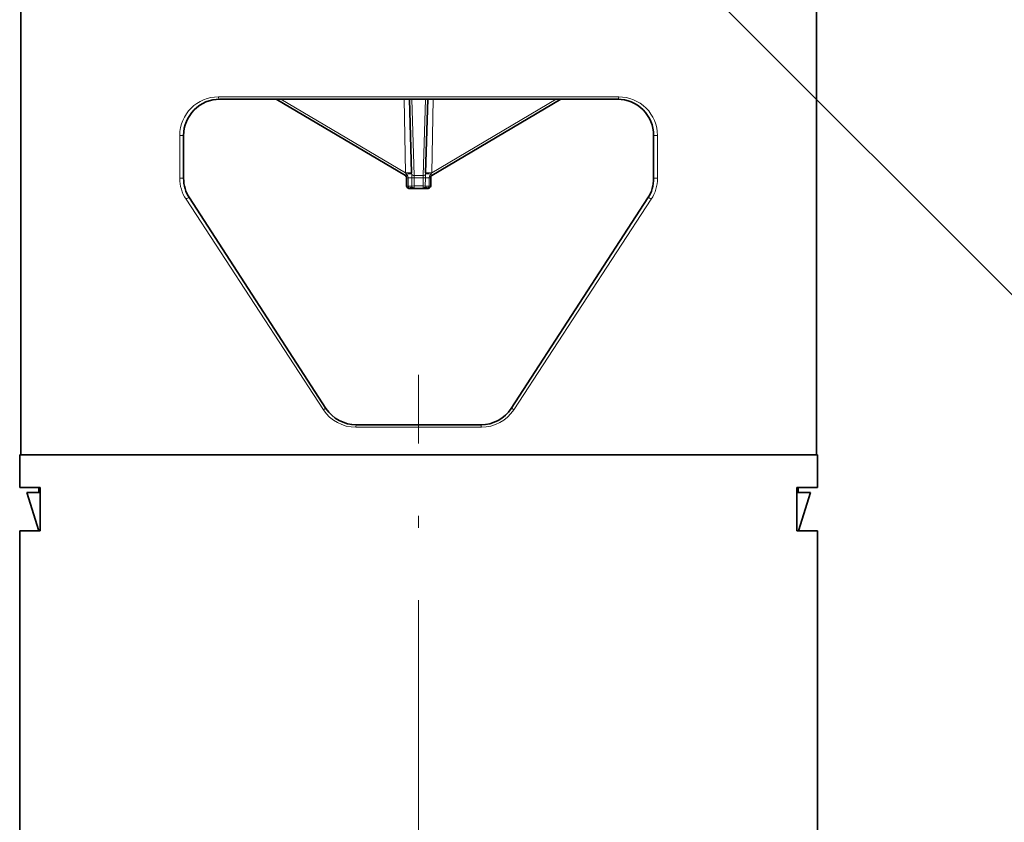
# Model space of a CAD drawing. Extents: x 0 to 210, y -3 to 297.
# Drawn here: x 94 to 135, y 136 to 169 of the extents above; entities that cross this region are included whole.
import ezdxf

# ---------------------------------------------------------------- set-up
doc = ezdxf.new("R2010")
doc.units = 0
doc.linetypes.add('DASHDOT', pattern=[18.5, 12, -3, 0.5, -3])

msp = doc.modelspace()

# ---------------------------------------------------------------- linework, layer by layer
at = {"color": 7, "lineweight": 13}
for p, q in [((111.692383, 180.892532), (139.805176, 152.779724)), ((110.582626, 165.602295), (102.282318, 165.602295)), ((104.872398, 165.502289), (110.038986, 162.447098)), ((109.985268, 165.502289), (110.038986, 162.447098)), ((110.297539, 165.502289), (110.391541, 162.33548)), ((118.882927, 165.602295), (110.582626, 165.602295)), ((110.867706, 165.502289), (110.773705, 162.33548)), ((111.179977, 165.502289), (111.126259, 162.447098)), ((116.292847, 165.502289), (111.126259, 162.447098)), ((100.672562, 164.002289), (100.672562, 162.224762)), ((100.832626, 164.002289), (100.672562, 164.002289)), ((120.332626, 164.002289), (120.492683, 164.002289)), ((120.492683, 164.002289), (120.492683, 162.224762)), ((100.832626, 162.224762), (100.672562, 162.224762)), ((110.150429, 161.904785), (110.149155, 162.247742)), ((110.301041, 162.247742), (110.149155, 162.247742)), ((110.293961, 162.402023), (110.290749, 162.447098)), ((110.395256, 162.24939), (110.301041, 162.247742)), ((110.30658, 161.904785), (110.301041, 162.247742)), ((110.391541, 162.33548), (110.395256, 162.24939)), ((110.773705, 162.33548), (110.391541, 162.33548)), ((110.395256, 162.24939), (110.401245, 161.906433)), ((110.769989, 162.24939), (110.395256, 162.24939)), ((110.769989, 162.24939), (110.764008, 161.906433)), ((110.773705, 162.33548), (110.769989, 162.24939)), ((110.769989, 162.24939), (110.864212, 162.247742)), ((110.864212, 162.247742), (110.858665, 161.904785)), ((110.864212, 162.247742), (111.01609, 162.247742)), ((110.874496, 162.447098), (110.871284, 162.402023)), ((111.01609, 162.247742), (111.014824, 161.904785)), ((120.332626, 162.224762), (120.492683, 162.224762)), ((110.30658, 161.904785), (110.150429, 161.904785)), ((110.30658, 161.904785), (110.401245, 161.906433)), ((110.401245, 161.806427), (110.401245, 161.906433)), ((110.764008, 161.906433), (110.401245, 161.906433)), ((110.764008, 161.806427), (110.764008, 161.906433)), ((110.764008, 161.906433), (110.858665, 161.904785)), ((110.858665, 161.904785), (111.014824, 161.904785)), ((100.932251, 161.353317), (106.631233, 152.630875)), ((120.232986, 161.353333), (114.534012, 152.630859)), ((107.981293, 151.902283), (110.582626, 151.902283)), ((110.582626, 151.902283), (113.183952, 151.902283))]:
    msp.add_line(p, q, dxfattribs=at)
at = {"color": 7, "lineweight": 35}
for p, q in [((127.082626, 150.752289), (127.082626, 174.33934)), ((94.082626, 150.752289), (94.082626, 171.138245)), ((110.582626, 165.502289), (102.332626, 165.502289)), ((104.678162, 165.502289), (110.033524, 162.33548)), ((110.20005, 165.502289), (110.290825, 162.44429)), ((118.832626, 165.502289), (110.582626, 165.502289)), ((110.965195, 165.502289), (110.874428, 162.44429)), ((116.487083, 165.502289), (111.131721, 162.33548)), ((100.832626, 164.002289), (100.832626, 162.224762)), ((120.332626, 164.002289), (120.332626, 162.224762)), ((110.082626, 162.24939), (110.082626, 161.906433)), ((111.082626, 162.24939), (111.082626, 161.906433)), ((110.182625, 161.806427), (110.402832, 161.806427)), ((110.764008, 161.806427), (110.401245, 161.806427)), ((110.98262, 161.806427), (110.762413, 161.806427)), ((101.074615, 161.407806), (106.739052, 152.685333)), ((120.09063, 161.407806), (114.426193, 152.685333)), ((107.997055, 152.002289), (110.582626, 152.002289)), ((110.582626, 152.002289), (113.16819, 152.002289)), ((118.51712, 150.752289), (94.032623, 150.752289)), ((94.032623, 149.402283), (94.032623, 150.752289)), ((94.082626, 150.752289), (110.582626, 150.752289)), ((110.582626, 150.752289), (127.082626, 150.752289)), ((127.132622, 150.752289), (118.51712, 150.752289)), ((127.132622, 149.402283), (127.132622, 150.752289)), ((94.887398, 149.402283), (94.032623, 149.402283)), ((94.332626, 149.202301), (94.887642, 149.202301)), ((94.821793, 147.602295), (94.332626, 149.202301)), ((94.832626, 149.402283), (94.832626, 149.202301)), ((94.887398, 149.402283), (94.887398, 147.602295)), ((126.277603, 149.202301), (126.832626, 149.202301)), ((126.277847, 149.402283), (126.277847, 147.602295)), ((127.132622, 149.402283), (126.277847, 149.402283)), ((126.332626, 149.402283), (126.332626, 149.202301)), ((126.343452, 147.602295), (126.832626, 149.202301)), ((94.032623, 147.602295), (94.887398, 147.602295)), ((94.032623, 128.362396), (94.032623, 147.602295)), ((126.277847, 147.602295), (127.132622, 147.602295)), ((126.34343, 147.602295), (126.382622, 147.602295)), ((127.132622, 128.136093), (127.132622, 147.602295))]:
    msp.add_line(p, q, dxfattribs=at)
at = {"color": 7, "linetype": 'DASHDOT', "lineweight": 13}
msp.add_line((110.582626, 114.232292), (110.582626, 154.072296), dxfattribs=at)
at = {"color": 7, "lineweight": 13}
for points in [[(110.074593, 162.402023), (110.136436, 162.314987), (110.149155, 162.247742)], [(111.01609, 162.247742), (111.028969, 162.315384), (111.090652, 162.402023)], [(106.631233, 152.630875), (106.703529, 152.674438), (106.739052, 152.685333)], [(114.534012, 152.630875), (114.461716, 152.674438), (114.426193, 152.685333)]]:
    msp.add_lwpolyline(points, dxfattribs=at)
at = {"color": 7, "lineweight": 35}
for centre, radius, start, end in [((102.332626, 164.002289), 1.5, 90.000003, 180.000005), ((118.832626, 164.002289), 1.5, 360, 90.000003), ((102.332626, 162.224762), 1.5, 179.999995, 212.999999), ((109.98262, 162.24939), 0.1, 0, 59.402592), ((111.182625, 162.24939), 0.1, 120.597399, 180.000005), ((118.832626, 162.224762), 1.5, 326.999996, 360), ((110.182625, 161.906433), 0.1, 180.000005, 269.999997), ((110.401245, 161.906433), 0.1, 231.351843, 269.999997), ((110.764008, 161.906433), 0.1, 269.999997, 308.648428), ((110.98262, 161.906433), 0.1, 269.999997, 360), ((107.997055, 153.502289), 1.5, 212.999999, 269.999997), ((113.16819, 153.502289), 1.5, 269.999997, 326.999999)]:
    msp.add_arc(centre, radius, start, end, dxfattribs=at)
at = {"color": 7, "lineweight": 13}
for centre, radius, start, end in [((102.265541, 162.225159), 1.592999, 180.014352, 213.180357), ((110.449127, 162.735062), 0.50117, 215.073249, 221.643877), ((108.22567, 162.233429), 2.075276, 0.395478, 4.660186), ((112.941338, 162.233521), 2.077034, 175.346215, 179.60731), ((110.716125, 162.735062), 0.501159, 318.356128, 324.92689), ((118.899712, 162.225159), 1.592992, 326.819569, 359.98572), ((110.392891, 162.851044), 1.044516, 258.410054, 270.545484), ((110.402679, 161.910675), 0.10424, 232.500654, 270.08491), ((110.772354, 162.851044), 1.044509, 269.454477, 281.589988), ((110.762566, 161.910675), 0.10424, 269.915091, 307.499341), ((110.758354, 161.901047), 0.099995, 312.805329, 2.135038), ((110.914513, 161.901047), 0.099995, 312.805363, 2.135074), ((107.979462, 153.51474), 1.612291, 213.247812, 270.065035), ((113.185783, 153.51474), 1.612292, 269.93496, 326.752169)]:
    msp.add_arc(centre, radius, start, end, dxfattribs=at)
for centre, major_axis, ratio, start_param, end_param in [((102.282318, 164.002289), (1.609756, -0.000137), 0.99394, 1.570877242, 3.141672588), ((102.332626, 165.602295), (0, -0.100006), 0.503049, 4.71238898, 6.283185307), ((118.832626, 165.602295), (0, -0.100006), 0.503049, 0.000000315, 1.570796596), ((118.882935, 164.002289), (1.609749, -0.000153), 0.993941, 0.000093237, 1.570892164), ((110.084427, 162.421539), (-0.050903, -0.086075), 0.015107, 0, 1.350909571), ((110.040794, 162.442734), (0.249962, 0.004395), 0.017577, 6.275954648, 7.860903255), ((110.050003, 162.35321), (0.245972, 0.044708), 0.176052, 0.10006019, 1.438744853), ((110.182625, 162.24939), (-0.099998, 0), 0.017452, 0, 1.229541299), ((110.391541, 162.421539), (0.099953, 0.00296), 0.860667, 3.335938134, 4.686847455), ((110.773705, 162.421539), (-0.099953, 0.00296), 0.860667, 1.596337863, 2.947246714), ((111.115242, 162.35321), (0.245972, -0.044708), 0.176052, 1.702847772, 3.041532238), ((111.124451, 162.442734), (-0.249962, 0.004395), 0.017577, 4.705467359, 6.290415967), ((110.98262, 162.24939), (0.099998, 0), 0.017452, 5.053641157, 6.283185307), ((111.080826, 162.421539), (0.050903, -0.086075), 0.015107, 4.932276382, 6.283185307), ((110.182625, 161.906433), (-0.099998, 0), 0.017452, 0, 1.242978923), ((110.213852, 161.906433), (0, 0.089722), 0.707107, 1.589214105, 2.634966691), ((110.182625, 161.906433), (0, -0.100006), 0.007231, 0, 0.668943984), ((110.184189, 161.631866), (0.154343, 0.196671), 0.618285, 6.27747998, 7.192414203), ((110.37001, 161.906433), (0, 0.089722), 0.707107, 1.589214105, 2.634966691), ((110.981056, 161.631866), (0.154343, -0.196671), 0.618285, 2.232363758, 3.147297981), ((110.98262, 161.906433), (0, -0.100006), 0.007231, 5.614241698, 6.283185307), ((110.98262, 161.906433), (-0.099998, 0), 0.017452, 1.898613729, 3.141592654), ((100.990753, 161.353333), (0.08387, 0.054459), 0.365539, 0, 2.083475251), ((120.1745, 161.353333), (0.08387, -0.054459), 0.365539, 1.058117216, 3.141592654), ((107.997055, 151.902283), (0, -0.100006), 0.157656, 3.141592654, 4.712388984), ((113.16819, 151.902283), (0, 0.100006), 0.157656, 4.71238898, 6.283185307)]:
    msp.add_ellipse(centre, major_axis=major_axis, ratio=ratio, start_param=start_param, end_param=end_param, dxfattribs=at)

doc.saveas('drawing.dxf')
